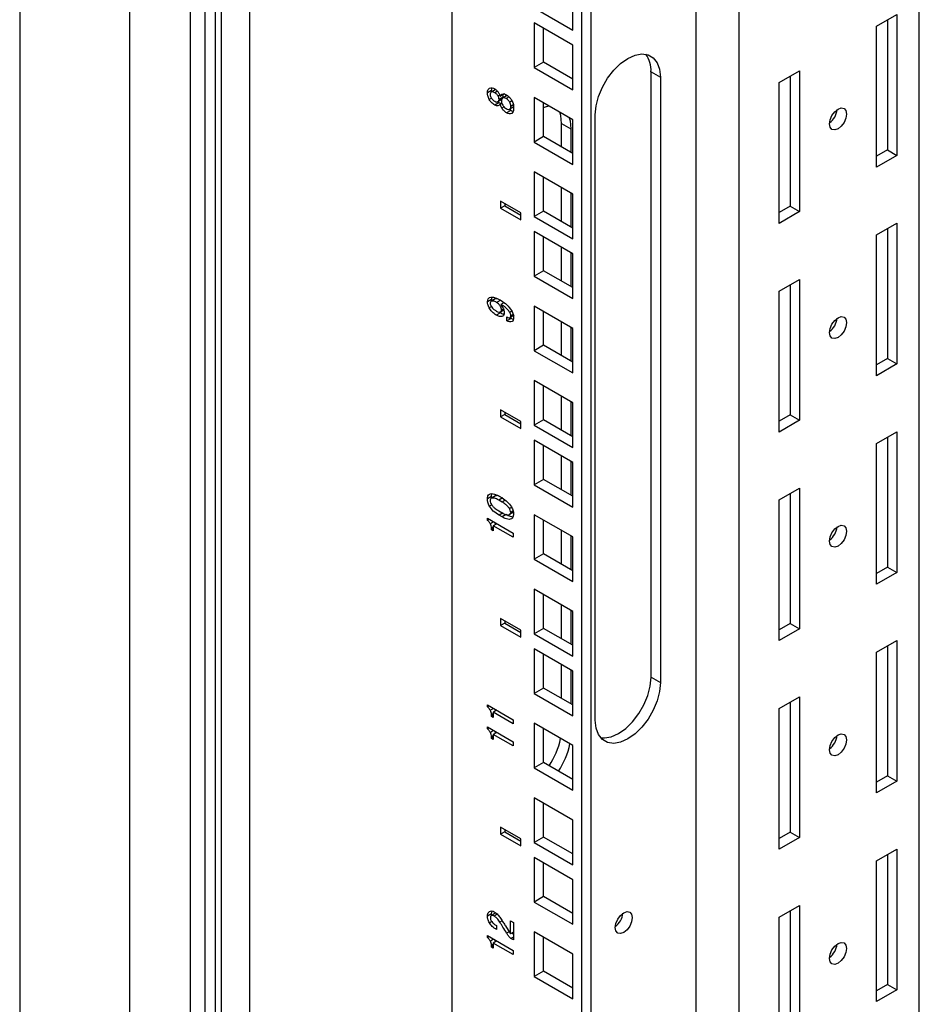
# Model space of a CAD drawing. Units: millimetres. Extents: x 1 to 411, y 0 to 291.
# Drawn here: x 277 to 285, y 236 to 244 of the extents above; entities that cross this region are included whole.
import ezdxf

# ---------------------------------------------------------------- set-up
doc = ezdxf.new("R2010")
doc.units = ezdxf.units.MM

msp = doc.modelspace()

# ---------------------------------------------------------------- linework, layer by layer
at = {"color": 7, "linetype": 'Continuous', "lineweight": 25}
for p, q in [((276.9273, 255.4209), (276.9273, 221.1913)), ((278.5377, 254.4912), (278.5377, 220.9086)), ((278.6261, 254.4402), (278.6261, 221.7149)), ((278.6791, 254.4096), (278.6791, 221.6843)), ((278.9266, 254.2667), (278.9266, 221.7047)), ((280.6855, 253.2513), (280.6855, 221.1278)), ((281.8169, 221.2912), (281.8169, 252.5982)), ((281.8982, 221.3381), (281.8982, 252.5512)), ((282.8069, 252.0267), (282.8069, 222.3524)), ((283.1852, 222.8567), (283.1852, 251.8083)), ((278.4122, 224.6249), (278.4122, 251.5708)), ((277.8819, 251.3463), (277.8819, 224.2371)), ((284.7514, 223.7608), (284.7514, 250.9041)), ((281.7374, 244.087), (281.7374, 244.4748)), ((281.4015, 244.2809), (281.7374, 244.087)), ((284.3802, 244.1213), (284.5569, 244.2234)), ((284.5569, 244.2234), (284.5569, 242.9986)), ((281.7374, 243.9563), (281.4015, 244.1502)), ((281.4015, 244.1502), (281.4015, 243.7624)), ((284.3802, 242.8965), (284.3802, 244.1213)), ((284.4756, 244.1764), (284.4756, 243.0455)), ((281.4828, 243.8093), (281.4828, 244.1033)), ((281.7374, 243.5685), (281.7374, 243.9563)), ((281.4828, 243.8093), (281.4015, 243.7624)), ((281.4015, 243.7624), (281.7374, 243.5685)), ((281.7374, 243.6624), (281.4828, 243.8093)), ((282.418, 243.7254), (282.4993, 243.6785)), ((282.418, 238.4587), (282.418, 243.7254)), ((282.4993, 243.6785), (282.4993, 238.4118)), ((283.5316, 243.6315), (283.7084, 243.7335)), ((283.6271, 243.6866), (283.6271, 242.5557)), ((283.7084, 243.7335), (283.7084, 242.5087)), ((283.5316, 242.4067), (283.5316, 243.6315)), ((281.0312, 243.5627), (280.9959, 243.5423)), ((281.0637, 243.5695), (281.0284, 243.5491)), ((281.0312, 243.5627), (281.0354, 243.5859)), ((281.0324, 243.5514), (281.0312, 243.5627)), ((281.0816, 243.5573), (281.0583, 243.5438)), ((281.1025, 243.5228), (281.0882, 243.5146)), ((281.1051, 243.5138), (281.1077, 243.5123)), ((281.143, 243.5327), (281.1077, 243.5123)), ((281.1625, 243.517), (281.1272, 243.4965)), ((281.1837, 243.5067), (281.1584, 243.492)), ((281.0309, 243.495), (281.0115, 243.4838)), ((281.0936, 243.4561), (281.0583, 243.4357)), ((281.0936, 243.4561), (281.0841, 243.4638)), ((281.1193, 243.483), (281.0869, 243.4643)), ((281.1313, 243.5034), (281.096, 243.483)), ((281.1207, 243.4538), (281.1051, 243.4447)), ((281.1077, 243.4432), (281.1051, 243.4447)), ((281.1212, 243.451), (281.1077, 243.4432)), ((281.1394, 243.421), (281.1207, 243.4102)), ((281.1305, 243.4984), (281.1313, 243.5034)), ((281.2088, 243.4716), (281.1896, 243.4605)), ((281.225, 243.4209), (281.1896, 243.4005)), ((281.221, 243.4366), (281.2, 243.4245)), ((281.7374, 243.3082), (281.4015, 243.5021)), ((281.4015, 243.5021), (281.4015, 243.1142)), ((281.4828, 243.1612), (281.4828, 243.4552)), ((281.1977, 243.3886), (281.1623, 243.3682)), ((281.1977, 243.3886), (281.1839, 243.3994)), ((281.9336, 238.0852), (281.9336, 243.3519)), ((281.6401, 243.2764), (281.7215, 243.2294)), ((281.6401, 243.0704), (281.6401, 243.2764)), ((281.7374, 242.9203), (281.7374, 243.3082)), ((281.7215, 243.2294), (281.7215, 243.0234)), ((281.4828, 243.1612), (281.4015, 243.1142)), ((281.4015, 243.1142), (281.7374, 242.9203)), ((281.7374, 243.0142), (281.4828, 243.1612)), ((284.4756, 243.0455), (284.3802, 242.9904)), ((284.5569, 242.9986), (284.3802, 242.8965)), ((284.4756, 243.0455), (284.5569, 242.9986)), ((281.7374, 242.6601), (281.4015, 242.854)), ((281.4015, 242.854), (281.4015, 242.4661)), ((281.4828, 242.5131), (281.4828, 242.807)), ((281.6401, 242.4222), (281.6401, 242.7162)), ((281.7215, 242.6693), (281.7215, 242.3753)), ((281.7374, 242.2722), (281.7374, 242.6601)), ((281.2866, 242.4977), (281.1098, 242.5998)), ((281.1098, 242.5998), (281.1098, 242.5385)), ((281.1452, 242.5794), (281.1452, 242.559)), ((281.1452, 242.559), (281.1098, 242.5385)), ((281.1098, 242.5385), (281.2866, 242.4365)), ((281.1452, 242.559), (281.2866, 242.4773)), ((281.2866, 242.4365), (281.2866, 242.4977)), ((281.4828, 242.5131), (281.4015, 242.4661)), ((281.7374, 242.3661), (281.4828, 242.5131)), ((283.6271, 242.5557), (283.5316, 242.5005)), ((283.7084, 242.5087), (283.5316, 242.4067)), ((283.6271, 242.5557), (283.7084, 242.5087)), ((281.4015, 242.4661), (281.7374, 242.2722)), ((284.3802, 242.3066), (284.5569, 242.4086)), ((284.5569, 242.4086), (284.5569, 241.1838)), ((281.7374, 242.1416), (281.4015, 242.3355)), ((281.4015, 242.3355), (281.4015, 241.9476)), ((284.3802, 241.0817), (284.3802, 242.3066)), ((284.4756, 242.3617), (284.4756, 241.2307)), ((281.4828, 241.9945), (281.4828, 242.2885)), ((281.6401, 241.9037), (281.6401, 242.1977)), ((281.7215, 242.1508), (281.7215, 241.8568)), ((281.7374, 241.7537), (281.7374, 242.1416)), ((281.4828, 241.9945), (281.4015, 241.9476)), ((281.7374, 241.8476), (281.4828, 241.9945)), ((281.4015, 241.9476), (281.7374, 241.7537)), ((283.5316, 241.8167), (283.7084, 241.9188)), ((283.7084, 241.9188), (283.7084, 240.694)), ((283.5316, 240.5919), (283.5316, 241.8167)), ((283.6271, 241.8718), (283.6271, 240.7409)), ((281.0312, 241.745), (280.9959, 241.7246)), ((281.0637, 241.7502), (281.0284, 241.7298)), ((281.0312, 241.745), (281.0357, 241.7656)), ((281.0326, 241.7322), (281.0312, 241.745)), ((281.0798, 241.7515), (281.0637, 241.7502)), ((281.1105, 241.7397), (281.0752, 241.7193)), ((281.1391, 241.7157), (281.1129, 241.7005)), ((281.0294, 241.6824), (281.0102, 241.6713)), ((281.1079, 241.6286), (281.0726, 241.6082)), ((281.1079, 241.6286), (281.1, 241.6349)), ((281.1383, 241.6522), (281.109, 241.6352)), ((281.1211, 241.6887), (281.1103, 241.6825)), ((281.1348, 241.6606), (281.1181, 241.651)), ((281.2078, 241.6427), (281.1896, 241.6322)), ((281.7374, 241.4934), (281.4015, 241.6873)), ((281.4015, 241.6873), (281.4015, 241.2995)), ((281.4828, 241.3464), (281.4828, 241.6404)), ((281.1649, 241.5579), (281.1649, 241.5924)), ((281.2003, 241.5783), (281.1649, 241.5579)), ((281.2289, 241.6084), (281.1935, 241.5879)), ((281.2197, 241.6151), (281.1987, 241.603)), ((281.2003, 241.5783), (281.2003, 241.5918)), ((281.2203, 241.57), (281.2003, 241.5783)), ((281.6401, 241.2556), (281.6401, 241.5496)), ((281.7215, 241.5026), (281.7215, 241.2087)), ((281.7374, 241.1056), (281.7374, 241.4934)), ((281.4828, 241.3464), (281.4015, 241.2995)), ((281.4015, 241.2995), (281.7374, 241.1056)), ((281.7374, 241.1995), (281.4828, 241.3464)), ((284.4756, 241.2307), (284.3802, 241.1756)), ((284.4756, 241.2307), (284.5569, 241.1838)), ((284.5569, 241.1838), (284.3802, 241.0817)), ((281.7374, 240.8453), (281.4015, 241.0392)), ((281.4015, 241.0392), (281.4015, 240.6513)), ((281.4828, 240.6983), (281.4828, 240.9923)), ((281.6401, 240.6075), (281.6401, 240.9014)), ((281.7215, 240.8545), (281.7215, 240.5605)), ((281.2866, 240.683), (281.1098, 240.785)), ((281.1098, 240.785), (281.1098, 240.7238)), ((281.1452, 240.7646), (281.1452, 240.7442)), ((281.7374, 240.4575), (281.7374, 240.8453)), ((281.1452, 240.7442), (281.1098, 240.7238)), ((281.1098, 240.7238), (281.2866, 240.6217)), ((281.1452, 240.7442), (281.2866, 240.6626)), ((281.2866, 240.6217), (281.2866, 240.683)), ((281.4828, 240.6983), (281.4015, 240.6513)), ((281.7374, 240.5513), (281.4828, 240.6983)), ((283.6271, 240.7409), (283.5316, 240.6858)), ((283.7084, 240.694), (283.5316, 240.5919)), ((283.6271, 240.7409), (283.7084, 240.694)), ((281.4015, 240.6513), (281.7374, 240.4575)), ((284.3802, 240.4918), (284.5569, 240.5938)), ((284.5569, 240.5938), (284.5569, 239.369)), ((281.7374, 240.3268), (281.4015, 240.5207)), ((281.4015, 240.5207), (281.4015, 240.1328)), ((284.4756, 240.5469), (284.4756, 239.416)), ((281.4828, 240.1798), (281.4828, 240.4738)), ((284.3802, 239.267), (284.3802, 240.4918)), ((281.6401, 240.089), (281.6401, 240.3829)), ((281.7215, 240.336), (281.7215, 240.042)), ((281.7374, 239.9389), (281.7374, 240.3268)), ((281.4828, 240.1798), (281.4015, 240.1328)), ((281.7374, 240.0328), (281.4828, 240.1798)), ((281.4015, 240.1328), (281.7374, 239.9389)), ((283.5316, 240.0019), (283.7084, 240.104)), ((283.7084, 240.104), (283.7084, 238.8792)), ((281.0299, 240.0301), (280.9946, 240.0096)), ((281.065, 240.0368), (281.0297, 240.0164)), ((281.0299, 240.0301), (281.035, 240.056)), ((281.0315, 240.0175), (281.0299, 240.0301)), ((281.1287, 240.0196), (281.0934, 239.9991)), ((281.1233, 239.9819), (281.0934, 239.9991)), ((281.096, 240.0337), (281.122, 240.0187)), ((283.5316, 238.7771), (283.5316, 240.0019)), ((283.6271, 240.0571), (283.6271, 238.9261)), ((281.0329, 239.9582), (281.0128, 239.9466)), ((281.2059, 239.9365), (281.187, 239.9256)), ((280.9946, 239.8415), (281.2195, 239.7116)), ((280.9946, 239.8235), (280.9946, 239.8415)), ((281.0102, 239.8325), (280.9946, 239.8235)), ((281.0934, 239.9061), (281.1233, 239.8888)), ((281.1313, 239.8889), (281.096, 239.8685)), ((281.122, 239.8535), (281.096, 239.8685)), ((281.1573, 239.8739), (281.122, 239.8535)), ((281.2224, 239.8934), (281.187, 239.873)), ((281.2188, 239.9049), (281.1974, 239.8925)), ((281.7374, 239.6787), (281.4015, 239.8726)), ((281.4015, 239.8726), (281.4015, 239.4847)), ((281.4828, 239.5317), (281.4828, 239.8256)), ((281.0492, 239.81), (281.0206, 239.7934)), ((281.031, 239.7409), (281.031, 239.7544)), ((281.0463, 239.7498), (281.031, 239.7409)), ((281.0463, 239.732), (281.031, 239.7409)), ((281.0771, 239.7938), (281.0463, 239.7761)), ((281.0463, 239.7761), (281.0463, 239.732)), ((281.2195, 239.6761), (281.0463, 239.7761)), ((281.2195, 239.7116), (281.2195, 239.6761)), ((281.6401, 239.4408), (281.6401, 239.7348)), ((281.7215, 239.6879), (281.7215, 239.3939)), ((281.7374, 239.2908), (281.7374, 239.6787)), ((281.4828, 239.5317), (281.4015, 239.4847)), ((281.4015, 239.4847), (281.7374, 239.2908)), ((281.7374, 239.3847), (281.4828, 239.5317)), ((284.4756, 239.416), (284.3802, 239.3609)), ((284.4756, 239.416), (284.5569, 239.369)), ((284.5569, 239.369), (284.3802, 239.267)), ((281.7374, 239.0305), (281.4015, 239.2244)), ((281.4015, 239.2244), (281.4015, 238.8366)), ((281.4828, 238.8835), (281.4828, 239.1775)), ((281.6401, 238.7927), (281.6401, 239.0867)), ((281.2866, 238.8682), (281.1098, 238.9703)), ((281.1098, 238.9703), (281.1098, 238.909)), ((281.7215, 239.0397), (281.7215, 238.7458)), ((281.7374, 238.6427), (281.7374, 239.0305)), ((281.1452, 238.9294), (281.1098, 238.909)), ((281.1098, 238.909), (281.2866, 238.807)), ((281.1452, 238.9499), (281.1452, 238.9294)), ((281.1452, 238.9294), (281.2866, 238.8478)), ((281.4828, 238.8835), (281.4015, 238.8366)), ((281.7374, 238.7366), (281.4828, 238.8835)), ((283.6271, 238.9261), (283.5316, 238.871)), ((283.6271, 238.9261), (283.7084, 238.8792)), ((281.2866, 238.807), (281.2866, 238.8682)), ((281.4015, 238.8366), (281.7374, 238.6427)), ((283.7084, 238.8792), (283.5316, 238.7771)), ((284.3802, 238.677), (284.5569, 238.7791)), ((284.4756, 238.7321), (284.4756, 237.6012)), ((284.5569, 238.7791), (284.5569, 237.5543)), ((281.7374, 238.512), (281.4015, 238.7059)), ((281.4015, 238.7059), (281.4015, 238.3181)), ((281.4828, 238.365), (281.4828, 238.659)), ((284.3802, 237.4522), (284.3802, 238.677)), ((281.6401, 238.2742), (281.6401, 238.5682)), ((281.7215, 238.5212), (281.7215, 238.2273)), ((281.7374, 238.1242), (281.7374, 238.512)), ((282.418, 238.4587), (282.4993, 238.4118)), ((281.4828, 238.365), (281.4015, 238.3181)), ((281.4015, 238.3181), (281.7374, 238.1242)), ((281.7374, 238.2181), (281.4828, 238.365)), ((283.5316, 238.1872), (283.7084, 238.2892)), ((283.7084, 238.2892), (283.7084, 237.0644)), ((280.9946, 238.2189), (281.2195, 238.0891)), ((280.9946, 238.2009), (280.9946, 238.2189)), ((281.0102, 238.2099), (280.9946, 238.2009)), ((283.6271, 238.2423), (283.6271, 237.1114)), ((281.0492, 238.1874), (281.0206, 238.1709)), ((281.031, 238.1183), (281.031, 238.1318)), ((281.0463, 238.1272), (281.031, 238.1183)), ((281.0463, 238.1094), (281.031, 238.1183)), ((281.0771, 238.1713), (281.0463, 238.1535)), ((281.0463, 238.1535), (281.0463, 238.1094)), ((281.2195, 238.0535), (281.0463, 238.1535)), ((283.5316, 236.9624), (283.5316, 238.1872)), ((280.9946, 238.0267), (281.2195, 237.8969)), ((280.9946, 238.0087), (280.9946, 238.0267)), ((281.2195, 238.0891), (281.2195, 238.0535)), ((281.7374, 237.8639), (281.4015, 238.0578)), ((281.4015, 238.0578), (281.4015, 237.67)), ((281.0102, 238.0177), (280.9946, 238.0087)), ((281.0492, 237.9952), (281.0206, 237.9787)), ((281.031, 237.9261), (281.031, 237.9396)), ((281.0771, 237.9791), (281.0463, 237.9613)), ((281.0463, 237.9613), (281.0463, 237.9173)), ((281.2195, 237.8613), (281.0463, 237.9613)), ((281.4828, 237.7169), (281.4828, 238.0109)), ((281.0463, 237.935), (281.031, 237.9261)), ((281.0463, 237.9173), (281.031, 237.9261)), ((281.2195, 237.8969), (281.2195, 237.8613)), ((281.7374, 237.4761), (281.7374, 237.8639)), ((281.4828, 237.7169), (281.4015, 237.67)), ((281.7374, 237.5699), (281.4828, 237.7169)), ((281.4015, 237.67), (281.7374, 237.4761)), ((284.4756, 237.6012), (284.3802, 237.5461)), ((284.4756, 237.6012), (284.5569, 237.5543)), ((284.5569, 237.5543), (284.3802, 237.4522)), ((281.7374, 237.2158), (281.4015, 237.4097)), ((281.4015, 237.4097), (281.4015, 237.0218)), ((281.4828, 237.0688), (281.4828, 237.3627)), ((281.7374, 236.8279), (281.7374, 237.2158)), ((281.2866, 237.0535), (281.1098, 237.1555)), ((281.1098, 237.1555), (281.1098, 237.0943)), ((281.1452, 237.1147), (281.1098, 237.0943)), ((281.1098, 237.0943), (281.2866, 236.9922)), ((281.1452, 237.1351), (281.1452, 237.1147)), ((281.1452, 237.1147), (281.2866, 237.033)), ((283.6271, 237.1114), (283.5316, 237.0563)), ((283.6271, 237.1114), (283.7084, 237.0644)), ((281.2866, 236.9922), (281.2866, 237.0535)), ((281.4828, 237.0688), (281.4015, 237.0218)), ((281.4015, 237.0218), (281.7374, 236.8279)), ((281.7374, 236.9218), (281.4828, 237.0688)), ((283.7084, 237.0644), (283.5316, 236.9624)), ((284.3802, 236.8623), (284.5569, 236.9643)), ((284.4756, 236.9174), (284.4756, 235.7865)), ((284.5569, 236.9643), (284.5569, 235.7395)), ((281.7374, 236.6973), (281.4015, 236.8912)), ((281.4015, 236.8912), (281.4015, 236.5033)), ((281.4828, 236.5503), (281.4828, 236.8442)), ((284.3802, 235.6375), (284.3802, 236.8623)), ((281.7374, 236.3094), (281.7374, 236.6973)), ((281.4828, 236.5503), (281.4015, 236.5033)), ((281.4015, 236.5033), (281.7374, 236.3094)), ((281.7374, 236.4033), (281.4828, 236.5503)), ((281.0312, 236.3998), (280.9959, 236.3794)), ((281.0637, 236.405), (281.0284, 236.3846)), ((281.0312, 236.3998), (281.0355, 236.4251)), ((281.0329, 236.3873), (281.0312, 236.3998)), ((281.0807, 236.3968), (281.0544, 236.3816)), ((283.5316, 236.3724), (283.7084, 236.4745)), ((283.6271, 236.4275), (283.6271, 235.2966)), ((283.7084, 236.4745), (283.7084, 235.2497)), ((281.033, 236.3347), (281.0128, 236.3231)), ((281.1961, 236.3404), (281.2207, 236.3261)), ((281.1961, 236.2277), (281.1961, 236.3404)), ((281.2207, 236.3261), (281.2207, 236.173)), ((283.5316, 235.1476), (283.5316, 236.3724)), ((281.0739, 236.2983), (281.0739, 236.2638)), ((281.1519, 236.2953), (281.1753, 236.2578)), ((281.1839, 236.2447), (281.1623, 236.2322)), ((281.2207, 236.2419), (281.1961, 236.2277)), ((281.7374, 236.0492), (281.4015, 236.243)), ((281.4015, 236.243), (281.4015, 235.8552)), ((280.9946, 236.212), (281.2195, 236.0821)), ((280.9946, 236.1939), (280.9946, 236.212)), ((281.0102, 236.2029), (280.9946, 236.1939)), ((281.0492, 236.1804), (281.0206, 236.1639)), ((281.0771, 236.1643), (281.0463, 236.1465)), ((281.0463, 236.1465), (281.0463, 236.1025)), ((281.2195, 236.0466), (281.0463, 236.1465)), ((281.2207, 236.1984), (281.1987, 236.1857)), ((281.2207, 236.173), (281.1987, 236.1857)), ((281.4828, 235.9021), (281.4828, 236.1961)), ((281.031, 236.1114), (281.031, 236.1249)), ((281.0463, 236.1202), (281.031, 236.1114)), ((281.0463, 236.1025), (281.031, 236.1114)), ((281.2195, 236.0821), (281.2195, 236.0466)), ((281.7374, 235.6613), (281.7374, 236.0492)), ((281.4828, 235.9021), (281.4015, 235.8552)), ((281.7374, 235.7552), (281.4828, 235.9021)), ((281.4015, 235.8552), (281.7374, 235.6613)), ((284.4756, 235.7865), (284.3802, 235.7313)), ((284.5569, 235.7395), (284.3802, 235.6375)), ((284.4756, 235.7865), (284.5569, 235.7395))]:
    msp.add_line(p, q, dxfattribs=at)
at = {"color": 8, "linetype": 'Continuous', "lineweight": 25}
for p, q in [((281.1506, 239.9977), (281.1233, 239.9819)), ((281.0463, 239.7633), (281.031, 239.7544)), ((281.0463, 238.1407), (281.031, 238.1318)), ((281.0463, 237.9485), (281.031, 237.9396)), ((281.1244, 236.3395), (281.1038, 236.3276)), ((281.0463, 236.1337), (281.031, 236.1249))]:
    msp.add_line(p, q, dxfattribs=at)
at = {"color": 7, "linetype": 'Continuous', "lineweight": 25, "flags": 128}
for points in [[(281.9336, 243.3519), (281.9407, 243.4287), (281.9616, 243.5098), (281.9953, 243.5912), (282.0401, 243.6687), (282.0937, 243.7386), (282.1535, 243.7973), (282.2164, 243.8418), (282.2794, 243.8699), (282.3391, 243.8803), (282.3928, 243.8723), (282.4376, 243.8465), (282.4713, 243.804), (282.4922, 243.747), (282.4993, 243.6785)], [(281.4828, 243.4143), (281.5015, 243.4209), (281.5299, 243.428)], [(281.6401, 243.2764), (281.633, 243.345), (281.625, 243.3731)], [(283.9701, 243.2722), (283.9757, 243.3082), (283.9918, 243.3453), (284.0159, 243.3778), (284.0443, 243.4008), (284.0727, 243.4106), (284.0968, 243.4059), (284.1129, 243.3874), (284.1185, 243.3579), (284.1129, 243.3218), (284.0968, 243.2847), (284.0727, 243.2522), (284.0443, 243.2293), (284.0159, 243.2194), (283.9918, 243.2241), (283.9757, 243.2426), (283.9701, 243.2722)], [(281.7063, 243.3261), (281.7144, 243.298), (281.7215, 243.2294)], [(283.9701, 241.4574), (283.9757, 241.4935), (283.9918, 241.5306), (284.0159, 241.5631), (284.0443, 241.586), (284.0727, 241.5959), (284.0968, 241.5912), (284.1129, 241.5727), (284.1185, 241.5431), (284.1129, 241.507), (284.0968, 241.4699), (284.0727, 241.4374), (284.0443, 241.4145), (284.0159, 241.4046), (283.9918, 241.4093), (283.9757, 241.4278), (283.9701, 241.4574)], [(283.9701, 239.6426), (283.9757, 239.6787), (283.9918, 239.7158), (284.0159, 239.7483), (284.0443, 239.7712), (284.0727, 239.7811), (284.0968, 239.7764), (284.1129, 239.7579), (284.1185, 239.7284), (284.1129, 239.6923), (284.0968, 239.6552), (284.0727, 239.6227), (284.0443, 239.5998), (284.0159, 239.5899), (283.9918, 239.5946), (283.9757, 239.6131), (283.9701, 239.6426)], [(281.98, 237.9328), (282.0124, 237.9303), (282.0722, 237.9407), (282.1351, 237.9688), (282.198, 238.0133), (282.2578, 238.072), (282.3115, 238.1419), (282.3562, 238.2194), (282.3899, 238.3008), (282.4109, 238.3819), (282.418, 238.4587)], [(282.4993, 238.4118), (282.4922, 238.335), (282.4713, 238.2539), (282.4376, 238.1725), (282.3928, 238.0949), (282.3391, 238.0251), (282.2794, 237.9664), (282.2164, 237.9219), (282.1535, 237.8937), (282.0937, 237.8834), (282.0401, 237.8913), (281.9953, 237.9172), (281.9616, 237.9597), (281.9407, 238.0166), (281.9336, 238.0852)], [(283.9701, 237.8279), (283.9757, 237.8639), (283.9918, 237.901), (284.0159, 237.9335), (284.0443, 237.9565), (284.0727, 237.9663), (284.0968, 237.9617), (284.1129, 237.9431), (284.1185, 237.9136), (284.1129, 237.8775), (284.0968, 237.8404), (284.0727, 237.8079), (284.0443, 237.785), (284.0159, 237.7751), (283.9918, 237.7798), (283.9757, 237.7983), (283.9701, 237.8279)], [(282.1811, 236.2388), (282.1527, 236.2289), (282.1286, 236.2336), (282.1125, 236.2521), (282.1068, 236.2816), (282.1125, 236.3177), (282.1286, 236.3548), (282.1527, 236.3873), (282.1811, 236.4102), (282.2095, 236.4201), (282.2336, 236.4154), (282.2497, 236.3969), (282.2553, 236.3674), (282.2497, 236.3313), (282.2336, 236.2942), (282.2095, 236.2617), (282.1811, 236.2388)], [(283.9701, 236.0131), (283.9757, 236.0492), (283.9918, 236.0863), (284.0159, 236.1188), (284.0443, 236.1417), (284.0727, 236.1516), (284.0968, 236.1469), (284.1129, 236.1284), (284.1185, 236.0988), (284.1129, 236.0628), (284.0968, 236.0256), (284.0727, 235.9932), (284.0443, 235.9702), (284.0159, 235.9604), (283.9918, 235.965), (283.9757, 235.9836), (283.9701, 236.0131)]]:
    msp.add_lwpolyline(points, dxfattribs=at)
at = {"color": 7, "linetype": 'Continuous', "lineweight": 25}
for centre, radius, start, end in [((282.1898, 243.7393), 0.2285, 356.51962, 37.32328), ((283.8725, 243.4142), 0.1654, 306.31437, 353.69088), ((283.8725, 241.5994), 0.1654, 306.3143, 353.69085), ((283.8725, 239.7847), 0.1654, 306.3143, 353.69085), ((283.8725, 237.9699), 0.1654, 306.31437, 353.69088), ((280.9897, 238.059), 0.6557, 325.65227, 348.20778), ((281.071, 238.012), 0.6557, 325.65227, 348.20778), ((282.0093, 236.4237), 0.1654, 306.31437, 353.69088), ((283.8725, 236.1551), 0.1654, 306.31437, 353.69088)]:
    msp.add_arc(centre, radius, start, end, dxfattribs=at)
for points, knots in [([(280.9959, 243.5423), (280.9966, 243.5526), (280.9979, 243.5709), (281.0082, 243.5797), (281.0128, 243.5836)], [0, 0, 0, 0, 0.559848, 1, 1, 1, 1]), ([(281.0115, 243.4838), (281.0063, 243.4951), (280.9969, 243.5154), (280.9962, 243.5341), (280.9959, 243.5423)], [0, 0, 0, 0, 0.558088, 1, 1, 1, 1]), ([(281.0128, 243.5836), (281.0204, 243.5857), (281.034, 243.5895), (281.0508, 243.5807), (281.0583, 243.5769)], [0, 0, 0, 0, 0.5583143, 1, 1, 1, 1]), ([(281.0284, 243.5491), (281.0254, 243.5466), (281.0202, 243.5421), (281.0195, 243.5329), (281.0193, 243.5288)], [0, 0, 0, 0, 0.559172, 1, 1, 1, 1]), ([(281.0193, 243.5288), (281.0197, 243.5232), (281.0206, 243.513), (281.026, 243.5026), (281.0284, 243.498)], [0, 0, 0, 0, 0.559321, 1, 1, 1, 1]), ([(281.0583, 243.5438), (281.0521, 243.5471), (281.041, 243.5528), (281.0322, 243.5502), (281.0284, 243.5491)], [0, 0, 0, 0, 0.560621, 1, 1, 1, 1]), ([(281.0583, 243.5769), (281.0662, 243.5713), (281.0804, 243.5614), (281.0912, 243.5445), (281.096, 243.5371)], [0, 0, 0, 0, 0.55917, 1, 1, 1, 1]), ([(281.0882, 243.5146), (281.0831, 243.5215), (281.0741, 243.5341), (281.0631, 243.5408), (281.0583, 243.5438)], [0, 0, 0, 0, 0.557818, 1, 1, 1, 1]), ([(281.096, 243.483), (281.0958, 243.4887), (281.0955, 243.4989), (281.0904, 243.5098), (281.0882, 243.5146)], [0, 0, 0, 0, 0.5607626, 1, 1, 1, 1]), ([(281.096, 243.5371), (281.0982, 243.5328), (281.1023, 243.5251), (281.1042, 243.5173), (281.1051, 243.5138)], [0, 0, 0, 0, 0.559674, 1, 1, 1, 1]), ([(281.1077, 243.5123), (281.1093, 243.5167), (281.1122, 243.5246), (281.1181, 243.5286), (281.1207, 243.5303)], [0, 0, 0, 0, 0.559275, 1, 1, 1, 1]), ([(281.1207, 243.5303), (281.1276, 243.5323), (281.1401, 243.5358), (281.1555, 243.5278), (281.1623, 243.5243)], [0, 0, 0, 0, 0.558316, 1, 1, 1, 1]), ([(281.1313, 243.5034), (281.1314, 243.5091), (281.1315, 243.5158), (281.1285, 243.5229), (281.128, 243.524)], [0, 0, 0, 0, 0.846988, 1, 1, 1, 1]), ([(281.1623, 243.5243), (281.1716, 243.5178), (281.1883, 243.5063), (281.2009, 243.4865), (281.2065, 243.4778)], [0, 0, 0, 0, 0.5591936, 1, 1, 1, 1]), ([(281.0583, 243.4357), (281.0485, 243.4423), (281.0309, 243.4541), (281.0174, 243.4747), (281.0115, 243.4838)], [0, 0, 0, 0, 0.559719, 1, 1, 1, 1]), ([(281.0284, 243.498), (281.0334, 243.491), (281.0425, 243.4785), (281.0534, 243.4717), (281.0583, 243.4688)], [0, 0, 0, 0, 0.5578211, 1, 1, 1, 1]), ([(281.0583, 243.4688), (281.0642, 243.4657), (281.0749, 243.4603), (281.0832, 243.4631), (281.0869, 243.4643)], [0, 0, 0, 0, 0.560241, 1, 1, 1, 1]), ([(281.0934, 243.432), (281.0876, 243.43), (281.0772, 243.4264), (281.0641, 243.4329), (281.0583, 243.4357)], [0, 0, 0, 0, 0.558917, 1, 1, 1, 1]), ([(281.0869, 243.4643), (281.0898, 243.4665), (281.0949, 243.4706), (281.0956, 243.4792), (281.096, 243.483)], [0, 0, 0, 0, 0.559641, 1, 1, 1, 1]), ([(281.1051, 243.4447), (281.1034, 243.4417), (281.1003, 243.4362), (281.0955, 243.4333), (281.0934, 243.432)], [0, 0, 0, 0, 0.559177, 1, 1, 1, 1]), ([(281.1211, 243.4512), (281.1177, 243.4502), (281.1097, 243.4478), (281.0995, 243.4531), (281.0936, 243.4561)], [0, 0, 0, 0, 0.424775, 1, 1, 1, 1]), ([(281.1207, 243.4102), (281.1174, 243.4163), (281.1115, 243.4272), (281.1089, 243.4383), (281.1077, 243.4432)], [0, 0, 0, 0, 0.560178, 1, 1, 1, 1]), ([(281.1272, 243.4965), (281.1241, 243.4933), (281.1186, 243.4873), (281.1182, 243.4765), (281.1181, 243.4718)], [0, 0, 0, 0, 0.557768, 1, 1, 1, 1]), ([(281.1181, 243.4718), (281.1185, 243.4649), (281.1193, 243.4527), (281.1257, 243.4399), (281.1285, 243.4342)], [0, 0, 0, 0, 0.55995, 1, 1, 1, 1]), ([(281.1584, 243.492), (281.1519, 243.4953), (281.1402, 243.501), (281.1312, 243.4979), (281.1272, 243.4965)], [0, 0, 0, 0, 0.560028, 1, 1, 1, 1]), ([(281.1285, 243.4342), (281.1335, 243.4272), (281.1426, 243.4147), (281.1535, 243.4079), (281.1584, 243.405)], [0, 0, 0, 0, 0.5578211, 1, 1, 1, 1]), ([(281.1896, 243.4605), (281.1844, 243.468), (281.1751, 243.4814), (281.1635, 243.4888), (281.1584, 243.492)], [0, 0, 0, 0, 0.558369, 1, 1, 1, 1]), ([(281.2, 243.4245), (281.1995, 243.4311), (281.1986, 243.4429), (281.1924, 243.4551), (281.1896, 243.4605)], [0, 0, 0, 0, 0.559465, 1, 1, 1, 1]), ([(281.1896, 243.4005), (281.193, 243.4035), (281.1991, 243.4089), (281.1997, 243.4197), (281.2, 243.4245)], [0, 0, 0, 0, 0.558907, 1, 1, 1, 1]), ([(281.2065, 243.4778), (281.2123, 243.4648), (281.2226, 243.4415), (281.2232, 243.4203), (281.2234, 243.411)], [0, 0, 0, 0, 0.557737, 1, 1, 1, 1]), ([(281.1623, 243.3682), (281.1536, 243.3739), (281.1381, 243.3841), (281.126, 243.4022), (281.1207, 243.4102)], [0, 0, 0, 0, 0.56002, 1, 1, 1, 1]), ([(281.1584, 243.405), (281.1649, 243.4017), (281.1766, 243.396), (281.1856, 243.3991), (281.1896, 243.4005)], [0, 0, 0, 0, 0.559995, 1, 1, 1, 1]), ([(281.2065, 243.3637), (281.1992, 243.3611), (281.1862, 243.3565), (281.1696, 243.3646), (281.1623, 243.3682)], [0, 0, 0, 0, 0.559113, 1, 1, 1, 1]), ([(281.219, 243.3804), (281.2189, 243.3803), (281.2129, 243.3793), (281.2053, 243.384), (281.1977, 243.3886)], [0, 0, 0, 0, 0.004462, 1, 1, 1, 1]), ([(281.2234, 243.411), (281.2229, 243.3994), (281.2221, 243.3789), (281.2113, 243.3683), (281.2065, 243.3637)], [0, 0, 0, 0, 0.560736, 1, 1, 1, 1]), ([(280.9959, 241.7246), (280.9968, 241.7338), (280.9985, 241.7504), (281.0084, 241.758), (281.0128, 241.7613)], [0, 0, 0, 0, 0.559038, 1, 1, 1, 1]), ([(281.0102, 241.6713), (281.0054, 241.6816), (280.9968, 241.7), (280.9962, 241.717), (280.9959, 241.7246)], [0, 0, 0, 0, 0.558082, 1, 1, 1, 1]), ([(281.0128, 241.7613), (281.0203, 241.7636), (281.0354, 241.7682), (281.0687, 241.7588), (281.0929, 241.7459), (281.1077, 241.7381)], [0, 0, 0, 0, 0.2791877, 0.5594174, 1, 1, 1, 1]), ([(281.0284, 241.7298), (281.0255, 241.7276), (281.0203, 241.7235), (281.0196, 241.7149), (281.0193, 241.711)], [0, 0, 0, 0, 0.5595843, 1, 1, 1, 1]), ([(281.0193, 241.711), (281.0197, 241.7063), (281.0206, 241.6979), (281.0251, 241.6893), (281.0271, 241.6855)], [0, 0, 0, 0, 0.559196, 1, 1, 1, 1]), ([(281.0752, 241.7193), (281.0656, 241.7246), (281.0485, 241.734), (281.0345, 241.7311), (281.0284, 241.7298)], [0, 0, 0, 0, 0.561615, 1, 1, 1, 1]), ([(281.1103, 241.6825), (281.1045, 241.6912), (281.0941, 241.7068), (281.081, 241.7155), (281.0752, 241.7193)], [0, 0, 0, 0, 0.558917, 1, 1, 1, 1]), ([(281.1077, 241.7381), (281.1276, 241.7263), (281.163, 241.7052), (281.1923, 241.666), (281.2052, 241.6488)], [0, 0, 0, 0, 0.561866, 1, 1, 1, 1]), ([(281.0726, 241.6082), (281.0595, 241.6168), (281.0363, 241.6322), (281.0181, 241.6593), (281.0102, 241.6713)], [0, 0, 0, 0, 0.5600249, 1, 1, 1, 1]), ([(281.0271, 241.6855), (281.0307, 241.6803), (281.0379, 241.6697), (281.0539, 241.6559), (281.0655, 241.6487), (281.0726, 241.6442)], [0, 0, 0, 0, 0.279327, 0.559533, 1, 1, 1, 1]), ([(281.0726, 241.6442), (281.08, 241.6401), (281.0932, 241.6326), (281.1042, 241.6344), (281.109, 241.6352)], [0, 0, 0, 0, 0.561954, 1, 1, 1, 1]), ([(281.1392, 241.6178), (281.1377, 241.6176), (281.1285, 241.6162), (281.1173, 241.623), (281.1079, 241.6286)], [0, 0, 0, 0, 0.1679105, 1, 1, 1, 1]), ([(281.109, 241.6352), (281.1117, 241.637), (281.1165, 241.6403), (281.1176, 241.6477), (281.1181, 241.651)], [0, 0, 0, 0, 0.560676, 1, 1, 1, 1]), ([(281.1181, 241.651), (281.1179, 241.6567), (281.1176, 241.6668), (281.1125, 241.6777), (281.1103, 241.6825)], [0, 0, 0, 0, 0.5607626, 1, 1, 1, 1]), ([(281.1129, 241.7005), (281.1157, 241.6966), (281.1207, 241.6896), (281.1252, 241.6821), (281.1272, 241.6788)], [0, 0, 0, 0, 0.55985, 1, 1, 1, 1]), ([(281.1896, 241.6322), (281.1834, 241.641), (281.1711, 241.6585), (281.1442, 241.6811), (281.1248, 241.6932), (281.1129, 241.7005)], [0, 0, 0, 0, 0.2790632, 0.5593288, 1, 1, 1, 1]), ([(281.1272, 241.6788), (281.1318, 241.6694), (281.1401, 241.6527), (281.1411, 241.6369), (281.1415, 241.63)], [0, 0, 0, 0, 0.558917, 1, 1, 1, 1]), ([(281.1415, 241.63), (281.1409, 241.6224), (281.1398, 241.609), (281.1319, 241.6027), (281.1285, 241.6)], [0, 0, 0, 0, 0.55946, 1, 1, 1, 1]), ([(281.1987, 241.603), (281.1982, 241.6084), (281.1972, 241.6181), (281.1919, 241.6279), (281.1896, 241.6322)], [0, 0, 0, 0, 0.558908, 1, 1, 1, 1]), ([(281.2052, 241.6488), (281.211, 241.6373), (281.2214, 241.6167), (281.2228, 241.5973), (281.2234, 241.5887)], [0, 0, 0, 0, 0.559343, 1, 1, 1, 1]), ([(281.1285, 241.6), (281.1191, 241.5974), (281.1024, 241.5927), (281.0817, 241.6035), (281.0726, 241.6082)], [0, 0, 0, 0, 0.558283, 1, 1, 1, 1]), ([(281.1649, 241.5924), (281.1709, 241.5892), (281.1817, 241.5834), (281.1899, 241.5866), (281.1935, 241.5879)], [0, 0, 0, 0, 0.559199, 1, 1, 1, 1]), ([(281.2091, 241.5519), (281.2017, 241.5497), (281.1886, 241.5458), (281.1721, 241.5542), (281.1649, 241.5579)], [0, 0, 0, 0, 0.558532, 1, 1, 1, 1]), ([(281.1935, 241.5879), (281.1953, 241.59), (281.1985, 241.5936), (281.1986, 241.6001), (281.1987, 241.603)], [0, 0, 0, 0, 0.557908, 1, 1, 1, 1]), ([(281.2234, 241.5887), (281.2229, 241.5796), (281.222, 241.5634), (281.213, 241.5554), (281.2091, 241.5519)], [0, 0, 0, 0, 0.560246, 1, 1, 1, 1]), ([(280.9946, 240.0096), (280.9955, 240.0202), (280.9971, 240.039), (281.008, 240.0478), (281.0128, 240.0517)], [0, 0, 0, 0, 0.559497, 1, 1, 1, 1]), ([(281.0128, 239.9466), (281.0068, 239.9587), (280.9962, 239.9804), (280.9951, 240.0007), (280.9946, 240.0096)], [0, 0, 0, 0, 0.558875, 1, 1, 1, 1]), ([(281.0128, 240.0517), (281.0193, 240.0539), (281.0325, 240.0584), (281.0615, 240.0518), (281.0829, 240.0406), (281.096, 240.0337)], [0, 0, 0, 0, 0.27954, 0.559668, 1, 1, 1, 1]), ([(281.0297, 240.0164), (281.0264, 240.0139), (281.0206, 240.0094), (281.0197, 239.9997), (281.0193, 239.9954)], [0, 0, 0, 0, 0.559747, 1, 1, 1, 1]), ([(281.0193, 239.9954), (281.0199, 239.9893), (281.0211, 239.9783), (281.0271, 239.9672), (281.0297, 239.9624)], [0, 0, 0, 0, 0.558802, 1, 1, 1, 1]), ([(281.0934, 239.9991), (281.0805, 240.0065), (281.0577, 240.0197), (281.0382, 240.0174), (281.0297, 240.0164)], [0, 0, 0, 0, 0.5623401, 1, 1, 1, 1]), ([(281.1017, 240.032), (281.0982, 240.0338), (281.0848, 240.0408), (281.0734, 240.0385), (281.065, 240.0368)], [0, 0, 0, 0, 0.264677, 1, 1, 1, 1]), ([(281.122, 240.0187), (281.1388, 240.0084), (281.1688, 239.9901), (281.1932, 239.9562), (281.2039, 239.9413)], [0, 0, 0, 0, 0.56129, 1, 1, 1, 1]), ([(281.096, 239.8685), (281.0789, 239.8789), (281.0485, 239.8974), (281.0237, 239.9316), (281.0128, 239.9466)], [0, 0, 0, 0, 0.561404, 1, 1, 1, 1]), ([(281.0297, 239.9624), (281.0348, 239.9551), (281.0451, 239.9406), (281.0674, 239.9221), (281.0835, 239.9121), (281.0934, 239.9061)], [0, 0, 0, 0, 0.27895, 0.559281, 1, 1, 1, 1]), ([(281.187, 239.9256), (281.1819, 239.9328), (281.1716, 239.9473), (281.1493, 239.9658), (281.1332, 239.9758), (281.1233, 239.9819)], [0, 0, 0, 0, 0.278949, 0.559281, 1, 1, 1, 1]), ([(281.1974, 239.8925), (281.1967, 239.8987), (281.1956, 239.9096), (281.1896, 239.9207), (281.187, 239.9256)], [0, 0, 0, 0, 0.558828, 1, 1, 1, 1]), ([(281.2039, 239.9413), (281.2098, 239.9292), (281.2205, 239.9075), (281.2216, 239.8872), (281.2221, 239.8783)], [0, 0, 0, 0, 0.558826, 1, 1, 1, 1]), ([(281.0206, 239.7934), (281.0163, 239.8002), (281.0087, 239.8122), (280.9989, 239.82), (280.9946, 239.8235)], [0, 0, 0, 0, 0.559924, 1, 1, 1, 1]), ([(281.2039, 239.8362), (281.1975, 239.834), (281.1846, 239.8295), (281.156, 239.8357), (281.1349, 239.8467), (281.122, 239.8535)], [0, 0, 0, 0, 0.279609, 0.559725, 1, 1, 1, 1]), ([(281.1233, 239.8888), (281.1362, 239.8815), (281.1593, 239.8685), (281.1786, 239.8717), (281.187, 239.873)], [0, 0, 0, 0, 0.561976, 1, 1, 1, 1]), ([(281.217, 239.8523), (281.21, 239.8532), (281.191, 239.8556), (281.1704, 239.8668), (281.1573, 239.8739)], [0, 0, 0, 0, 0.366257, 1, 1, 1, 1]), ([(281.187, 239.873), (281.1902, 239.8753), (281.1959, 239.8794), (281.1969, 239.8885), (281.1974, 239.8925)], [0, 0, 0, 0, 0.560412, 1, 1, 1, 1]), ([(281.2221, 239.8783), (281.2212, 239.8677), (281.2197, 239.8489), (281.2087, 239.8401), (281.2039, 239.8362)], [0, 0, 0, 0, 0.559452, 1, 1, 1, 1]), ([(281.031, 239.7544), (281.0306, 239.7615), (281.03, 239.7742), (281.0234, 239.7875), (281.0206, 239.7934)], [0, 0, 0, 0, 0.560255, 1, 1, 1, 1]), ([(281.0647, 239.7867), (281.0646, 239.7899), (281.0643, 239.7953), (281.0615, 239.8011), (281.0603, 239.8035)], [0, 0, 0, 0, 0.581924, 1, 1, 1, 1]), ([(281.0206, 238.1709), (281.0163, 238.1776), (281.0087, 238.1896), (280.9989, 238.1975), (280.9946, 238.2009)], [0, 0, 0, 0, 0.559923, 1, 1, 1, 1]), ([(281.031, 238.1318), (281.0306, 238.1389), (281.03, 238.1516), (281.0234, 238.165), (281.0206, 238.1709)], [0, 0, 0, 0, 0.560255, 1, 1, 1, 1]), ([(281.0647, 238.1641), (281.0646, 238.1673), (281.0643, 238.1727), (281.0615, 238.1785), (281.0603, 238.1809)], [0, 0, 0, 0, 0.581924, 1, 1, 1, 1]), ([(281.0206, 237.9787), (281.0163, 237.9854), (281.0087, 237.9975), (280.9989, 238.0053), (280.9946, 238.0087)], [0, 0, 0, 0, 0.559924, 1, 1, 1, 1]), ([(281.031, 237.9396), (281.0306, 237.9467), (281.03, 237.9594), (281.0234, 237.9728), (281.0206, 237.9787)], [0, 0, 0, 0, 0.560255, 1, 1, 1, 1]), ([(281.0647, 237.9719), (281.0646, 237.9751), (281.0643, 237.9806), (281.0615, 237.9863), (281.0603, 237.9888)], [0, 0, 0, 0, 0.581924, 1, 1, 1, 1]), ([(280.9959, 236.3794), (280.9965, 236.39), (280.9977, 236.4089), (281.0082, 236.4181), (281.0128, 236.4222)], [0, 0, 0, 0, 0.560088, 1, 1, 1, 1]), ([(281.0128, 236.4222), (281.0196, 236.4245), (281.0319, 236.4287), (281.0475, 236.4211), (281.0544, 236.4177)], [0, 0, 0, 0, 0.559051, 1, 1, 1, 1]), ([(281.0544, 236.4177), (281.0656, 236.4101), (281.0856, 236.3965), (281.1018, 236.3737), (281.109, 236.3636)], [0, 0, 0, 0, 0.5594312, 1, 1, 1, 1]), ([(281.0128, 236.3231), (281.0074, 236.3339), (280.9977, 236.3531), (280.9964, 236.3713), (280.9959, 236.3794)], [0, 0, 0, 0, 0.5593397, 1, 1, 1, 1]), ([(281.0739, 236.2638), (281.0612, 236.2717), (281.0387, 236.2859), (281.0207, 236.3117), (281.0128, 236.3231)], [0, 0, 0, 0, 0.560797, 1, 1, 1, 1]), ([(281.0284, 236.3846), (281.0258, 236.3824), (281.0213, 236.3783), (281.0208, 236.3702), (281.0206, 236.3666)], [0, 0, 0, 0, 0.559096, 1, 1, 1, 1]), ([(281.0206, 236.3666), (281.021, 236.3619), (281.0219, 236.3535), (281.0264, 236.3449), (281.0284, 236.3411)], [0, 0, 0, 0, 0.559202, 1, 1, 1, 1]), ([(281.0544, 236.3816), (281.0489, 236.3842), (281.0391, 236.3888), (281.0317, 236.3859), (281.0284, 236.3846)], [0, 0, 0, 0, 0.559475, 1, 1, 1, 1]), ([(281.0284, 236.3411), (281.032, 236.3357), (281.0391, 236.325), (281.055, 236.3102), (281.0667, 236.3028), (281.0739, 236.2983)], [0, 0, 0, 0, 0.279522, 0.55965, 1, 1, 1, 1]), ([(281.1038, 236.3276), (281.0957, 236.3401), (281.0812, 236.3624), (281.0626, 236.3758), (281.0544, 236.3816)], [0, 0, 0, 0, 0.560189, 1, 1, 1, 1]), ([(281.1623, 236.2322), (281.1514, 236.2501), (281.1321, 236.282), (281.1124, 236.3136), (281.1038, 236.3276)], [0, 0, 0, 0, 0.56, 1, 1, 1, 1]), ([(281.109, 236.3636), (281.1172, 236.351), (281.1317, 236.3284), (281.1457, 236.3054), (281.1519, 236.2953)], [0, 0, 0, 0, 0.559981, 1, 1, 1, 1]), ([(281.1987, 236.1857), (281.1913, 236.1936), (281.1782, 236.2078), (281.1672, 236.2248), (281.1623, 236.2322)], [0, 0, 0, 0, 0.558639, 1, 1, 1, 1]), ([(281.1753, 236.2578), (281.179, 236.252), (281.1857, 236.2417), (281.1929, 236.232), (281.1961, 236.2277)], [0, 0, 0, 0, 0.55992, 1, 1, 1, 1]), ([(281.2207, 236.2215), (281.2179, 236.2244), (281.2139, 236.2287), (281.2105, 236.2338), (281.2094, 236.2354)], [0, 0, 0, 0, 0.68981, 1, 1, 1, 1]), ([(281.0206, 236.1639), (281.0163, 236.1707), (281.0087, 236.1827), (280.9989, 236.1905), (280.9946, 236.1939)], [0, 0, 0, 0, 0.559925, 1, 1, 1, 1]), ([(281.031, 236.1249), (281.0306, 236.132), (281.03, 236.1446), (281.0234, 236.158), (281.0206, 236.1639)], [0, 0, 0, 0, 0.560261, 1, 1, 1, 1]), ([(281.0647, 236.1571), (281.0646, 236.1603), (281.0643, 236.1658), (281.0615, 236.1716), (281.0603, 236.174)], [0, 0, 0, 0, 0.581926, 1, 1, 1, 1])]:
    msp.add_open_spline(points, degree=3, knots=knots, dxfattribs=at)

doc.saveas('drawing.dxf')
